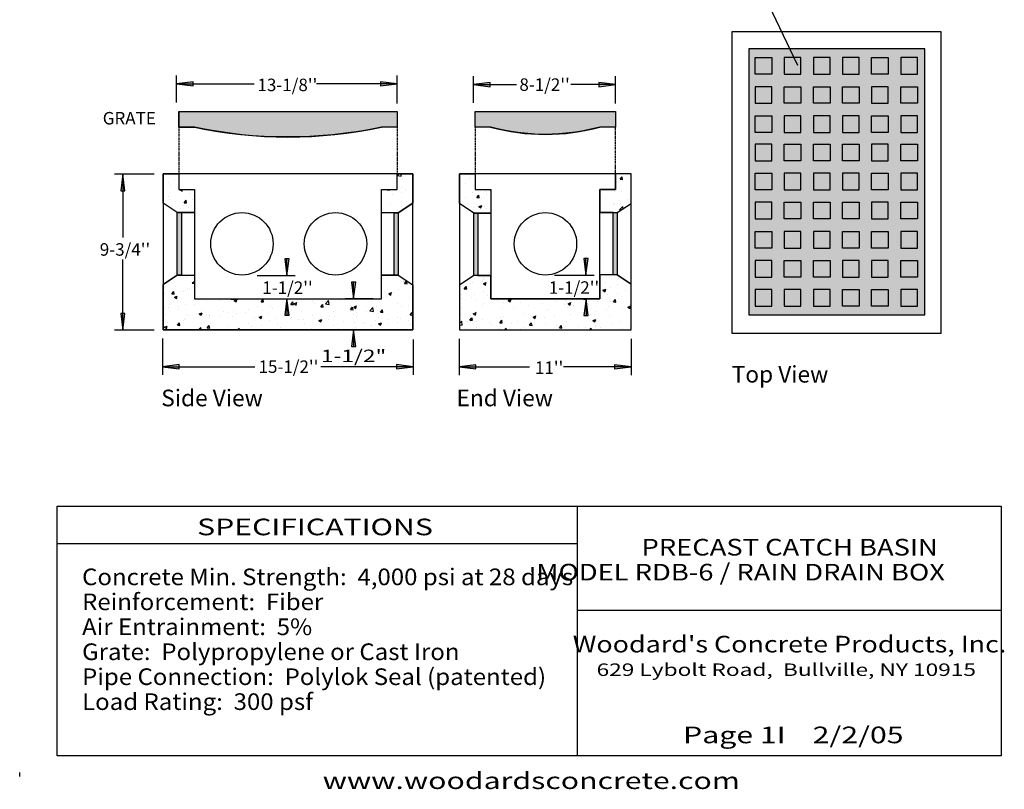
# Model space of a CAD drawing. Extents: x 16 to 253, y 17 to 313.
# Drawn here: x 16 to 253, y 17 to 202 of the extents above; entities that cross this region are included whole.
import ezdxf
from ezdxf.enums import TextEntityAlignment as Align

# ---------------------------------------------------------------- set-up
doc = ezdxf.new("R2010")
doc.units = 0
doc.header["$MEASUREMENT"] = 0
doc.linetypes.add('HIDDEN', pattern=[0.375, 0.25, -0.125])
doc.layers.add('BORDER', color=7, linetype='Continuous')
doc.layers.add('RAINDRN', color=7, linetype='Continuous')
doc.styles.add('ARIAL', font='ARIAL.TTF')
doc.styles.add('ARIALB', font='ARIALBD.TTF')
doc.styles.add('TIMESNEWROMAN', font='TIMES.TTF')

# ---------------------------------------------------------------- blocks, each defined once
blk = doc.blocks.new('LONGARROW')
at = {"layer": 'BORDER', "linetype": 'Continuous'}
blk.add_hatch(color=0, dxfattribs=at).paths.add_polyline_path([(0, 0), (2, -0.25), (2, 0.25)])
at = {"layer": 'BORDER', "color": 0, "linetype": 'Continuous'}
blk.add_lwpolyline([(0, 0), (2, -0.25), (2, 0.25)], close=True, dxfattribs=at)

msp = doc.modelspace()

# ---------------------------------------------------------------- hatches: boundary and pattern name
at = {"layer": 'RAINDRN', "linetype": 'Continuous'}
for color, points in [(9, [(191.34, 130.98), (233.61, 130.98), (233.61, 194.97), (191.34, 194.97)]), (7, [(192.83, 192.84), (196.83, 192.84), (196.83, 188.84), (192.83, 188.84)]), (7, [(199.83, 188.84), (203.83, 188.84), (203.83, 192.84), (199.83, 192.84)]), (7, [(210.83, 192.84), (206.83, 192.84), (206.83, 188.84), (210.83, 188.84)]), (7, [(213.83, 188.84), (217.83, 188.84), (217.83, 192.84), (213.83, 192.84)]), (7, [(220.83, 192.84), (224.83, 192.84), (224.83, 188.84), (220.83, 188.84)]), (7, [(227.83, 188.84), (231.83, 188.84), (231.83, 192.84), (227.83, 192.84)]), (7, [(196.83, 185.84), (192.83, 185.84), (192.83, 181.84), (196.83, 181.84)]), (7, [(203.83, 181.84), (199.83, 181.84), (199.83, 185.84), (203.83, 185.84)]), (7, [(206.83, 185.84), (210.83, 185.84), (210.83, 181.84), (206.83, 181.84)]), (7, [(217.83, 181.84), (213.83, 181.84), (213.83, 185.84), (217.83, 185.84)]), (7, [(224.83, 185.84), (220.83, 185.84), (220.83, 181.84), (224.83, 181.84)]), (7, [(231.83, 181.84), (227.83, 181.84), (227.83, 185.84), (231.83, 185.84)]), (9, [(57.99, 176.12), (54.24, 176.12), (54.24, 179.87), (106.74, 179.87), (106.74, 176.12), (102.99, 176.12), (100.65, 175.64), (98.97, 175.34), (96.99, 175.01), (94.94, 174.71), (93.1, 174.47), (91.24, 174.26), (88.88, 174.08), (85.75, 173.86), (82.97, 173.77), (80.22, 173.75), (77.75, 173.77), (74.74, 173.87), (72.08, 174.06), (69.42, 174.3), (67.17, 174.55), (63.28, 175.13), (61.31, 175.47), (59.6, 175.81)]), (9, [(125.49, 179.87), (159.24, 179.87), (159.24, 176.12), (155.49, 176.12), (154.03, 175.75), (152.62, 175.44), (151.17, 175.16), (149.61, 174.9), (147.39, 174.64), (145.61, 174.49), (143.99, 174.4), (142.49, 174.37), (140.73, 174.37), (139.04, 174.47), (137.33, 174.64), (135.76, 174.83), (134.15, 175.06), (132.41, 175.38), (130.84, 175.71), (129.24, 176.12), (125.49, 176.12)]), (7, [(192.83, 178.84), (196.83, 178.84), (196.83, 174.84), (192.83, 174.84)]), (7, [(199.83, 174.84), (203.83, 174.84), (203.83, 178.84), (199.83, 178.84)]), (7, [(210.83, 178.84), (206.83, 178.84), (206.83, 174.84), (210.83, 174.84)]), (7, [(213.83, 174.84), (217.83, 174.84), (217.83, 178.84), (213.83, 178.84)]), (7, [(220.83, 178.84), (224.83, 178.84), (224.83, 174.84), (220.83, 174.84)]), (7, [(227.83, 174.84), (231.83, 174.84), (231.83, 178.84), (227.83, 178.84)]), (7, [(192.83, 168.05), (196.83, 168.05), (196.83, 172.05), (192.83, 172.05)]), (7, [(199.83, 172.05), (203.83, 172.05), (203.83, 168.05), (199.83, 168.05)]), (7, [(210.83, 168.05), (206.83, 168.05), (206.83, 172.05), (210.83, 172.05)]), (7, [(213.83, 172.05), (217.83, 172.05), (217.83, 168.05), (213.83, 168.05)]), (7, [(220.83, 168.05), (224.83, 168.05), (224.83, 172.05), (220.83, 172.05)]), (7, [(227.83, 172.05), (231.83, 172.05), (231.83, 168.05), (227.83, 168.05)]), (7, [(196.83, 161.05), (192.83, 161.05), (192.83, 165.05), (196.83, 165.05)]), (7, [(203.83, 165.05), (199.83, 165.05), (199.83, 161.05), (203.83, 161.05)]), (7, [(206.83, 161.05), (210.83, 161.05), (210.83, 165.05), (206.83, 165.05)]), (7, [(217.83, 165.05), (213.83, 165.05), (213.83, 161.05), (217.83, 161.05)]), (7, [(224.83, 161.05), (220.83, 161.05), (220.83, 165.05), (224.83, 165.05)]), (7, [(231.83, 165.05), (227.83, 165.05), (227.83, 161.05), (231.83, 161.05)]), (7, [(192.83, 154.05), (196.83, 154.05), (196.83, 158.05), (192.83, 158.05)]), (7, [(199.83, 158.05), (203.83, 158.05), (203.83, 154.05), (199.83, 154.05)]), (7, [(210.83, 154.05), (206.83, 154.05), (206.83, 158.05), (210.83, 158.05)]), (7, [(213.83, 158.05), (217.83, 158.05), (217.83, 154.05), (213.83, 154.05)]), (7, [(220.83, 154.05), (224.83, 154.05), (224.83, 158.05), (220.83, 158.05)]), (7, [(227.83, 158.05), (231.83, 158.05), (231.83, 154.05), (227.83, 154.05)]), (18, [(53.88, 155.56), (54.88, 155.56), (54.88, 140.56), (53.88, 140.56)]), (18, [(107.02, 140.53), (106.02, 140.53), (106.02, 155.53), (107.02, 155.53)]), (18, [(125.17, 155.44), (126.17, 155.44), (126.17, 140.44), (125.17, 140.44)]), (18, [(159.66, 140.57), (158.66, 140.57), (158.66, 155.57), (159.66, 155.57)]), (7, [(196.83, 147.05), (192.83, 147.05), (192.83, 151.05), (196.83, 151.05)]), (7, [(203.83, 151.05), (199.83, 151.05), (199.83, 147.05), (203.83, 147.05)]), (7, [(206.83, 147.05), (210.83, 147.05), (210.83, 151.05), (206.83, 151.05)]), (7, [(213.83, 151.05), (217.83, 151.05), (217.83, 147.05), (213.83, 147.05)]), (7, [(224.83, 147.05), (220.83, 147.05), (220.83, 151.05), (224.83, 151.05)]), (7, [(231.83, 151.05), (227.83, 151.05), (227.83, 147.05), (231.83, 147.05)]), (7, [(192.83, 140.05), (196.83, 140.05), (196.83, 144.05), (192.83, 144.05)]), (7, [(199.83, 144.05), (203.83, 144.05), (203.83, 140.05), (199.83, 140.05)]), (7, [(210.83, 140.05), (206.83, 140.05), (206.83, 144.05), (210.83, 144.05)]), (7, [(217.83, 144.05), (213.83, 144.05), (213.83, 140.05), (217.83, 140.05)]), (7, [(220.83, 140.05), (224.83, 140.05), (224.83, 144.05), (220.83, 144.05)]), (7, [(227.83, 144.05), (231.83, 144.05), (231.83, 140.05), (227.83, 140.05)]), (7, [(192.83, 133.05), (196.83, 133.05), (196.83, 137.05), (192.83, 137.05)]), (7, [(203.83, 137.05), (199.83, 137.05), (199.83, 133.05), (203.83, 133.05)]), (7, [(206.83, 133.05), (210.83, 133.05), (210.83, 137.05), (206.83, 137.05)]), (7, [(213.83, 137.05), (217.83, 137.05), (217.83, 133.05), (213.83, 133.05)]), (7, [(224.83, 133.05), (220.83, 133.05), (220.83, 137.05), (224.83, 137.05)]), (7, [(231.83, 137.05), (227.83, 137.05), (227.83, 133.05), (231.83, 133.05)])]:
    msp.add_hatch(color=color, dxfattribs=at).paths.add_polyline_path(points)

# ---------------------------------------------------------------- linework, layer by layer
at = {"layer": 'BORDER', "color": 7, "linetype": 'Continuous'}
for p, q in [((150, 85), (150, 25)), ((25, 76), (150, 76)), ((150, 60), (252, 60)), ((16, 20), (16, 21))]:
    msp.add_line(p, q, dxfattribs=at)
msp.add_lwpolyline([(252, 85), (252, 25), (25, 25), (25, 85)], close=True, dxfattribs=at)
at = {"layer": 'RAINDRN', "color": 7, "linetype": 'Continuous'}
for p, q in [((194, 210), (203, 191)), ((53.73, 182.07), (53.73, 188.53)), ((106.74, 181.81), (106.74, 188.53)), ((125.13, 181.99), (125.13, 188.34)), ((159.27, 181.77), (159.27, 188.34)), ((53.73, 186.53), (72.35, 186.53)), ((106.74, 186.53), (87.35, 186.53)), ((125.13, 186.34), (135.42, 186.34)), ((159.27, 186.34), (148.55, 186.34)), ((54.24, 179.87), (54.24, 176.12)), ((54.24, 179.87), (106.74, 179.87)), ((106.74, 179.87), (106.74, 176.12)), ((125.49, 179.87), (159.24, 179.87)), ((125.49, 176.12), (125.49, 179.87)), ((159.24, 179.87), (159.24, 176.12)), ((54.24, 176.12), (57.99, 176.12)), ((106.74, 176.12), (102.99, 176.12)), ((129.24, 176.12), (125.49, 176.12)), ((159.24, 176.12), (155.49, 176.12)), ((48.37, 164.81), (38.8, 164.81)), ((40.8, 164.81), (40.8, 149.61)), ((54.24, 164.87), (54.24, 161.12)), ((106.74, 161.12), (106.74, 164.87)), ((106.86, 164.48), (107.23, 164.87)), ((106.86, 164.48), (107.75, 164.34)), ((107.75, 164.34), (107.68, 164.87)), ((107.99, 163.76), (107.99, 163.76)), ((108.31, 164.28), (108.31, 164.28)), ((124.25, 163.87), (124.25, 163.87)), ((125.49, 164.87), (125.49, 161.12)), ((159.24, 161.12), (159.24, 164.87)), ((160.36, 163.58), (160.84, 164.16)), ((160.36, 163.58), (160.96, 163.53)), ((160.96, 163.53), (160.84, 164.16)), ((51.85, 162.74), (51.85, 162.74)), ((52.19, 162.2), (52.19, 162.2)), ((53.88, 161.8), (53.88, 161.8)), ((54.24, 161.12), (57.99, 161.12)), ((54.53, 161.03), (54.76, 161.12)), ((54.53, 161.03), (55.03, 160.7)), ((55.03, 160.7), (55.17, 161.12)), ((57.99, 161.12), (57.99, 134.87)), ((102.99, 161.12), (106.74, 161.12)), ((102.99, 134.87), (102.99, 161.12)), ((104.37, 161.08), (104.4, 161.12)), ((104.37, 161.08), (104.96, 161.03)), ((104.96, 161.03), (104.95, 161.12)), ((106.74, 162.12), (106.75, 162.12)), ((106.74, 162.1), (106.75, 162.12)), ((107.86, 161.71), (107.86, 161.71)), ((108.8, 161.06), (108.8, 161.06)), ((123.25, 162.52), (123.25, 162.52)), ((125.4, 161.32), (125.4, 161.32)), ((125.49, 161.12), (129.24, 161.12)), ((128.51, 161.12), (129.09, 161.03)), ((129.09, 161.03), (129.08, 161.12)), ((129.24, 161.12), (129.24, 134.87)), ((155.49, 161.12), (159.24, 161.12)), ((155.49, 134.87), (155.49, 161.12)), ((51.73, 159.41), (51.73, 159.41)), ((52.01, 158.77), (52.01, 158.77)), ((56.78, 160.05), (56.78, 160.05)), ((57.56, 158.68), (57.56, 158.68)), ((57.84, 159.77), (57.84, 159.77)), ((105.57, 159.94), (105.57, 159.94)), ((107.87, 160.43), (107.87, 160.43)), ((123.13, 159.19), (123.13, 159.19)), ((124.82, 160.38), (124.82, 160.38)), ((125.88, 159.2), (126.37, 159.77)), ((125.88, 159.2), (126.48, 159.15)), ((126.48, 159.15), (126.37, 159.77)), ((126.93, 159.04), (126.93, 159.04)), ((127.79, 159.12), (127.79, 159.12)), ((127.94, 160.75), (127.94, 160.75)), ((128.26, 159.9), (128.26, 159.9)), ((156.81, 160.96), (156.81, 160.96)), ((156.85, 159.03), (156.85, 159.03)), ((158.9, 160.76), (158.9, 160.76)), ((160.77, 160.63), (160.77, 160.63)), ((162.19, 158.8), (162.19, 158.8)), ((53.88, 155.56), (50.49, 157.82)), ((51.25, 157.85), (51.25, 157.85)), ((53.43, 158.23), (53.43, 158.23)), ((55.55, 157.95), (56.03, 158.53)), ((55.55, 157.95), (56.14, 157.9)), ((56.14, 157.9), (56.03, 158.53)), ((56.66, 156.72), (56.66, 156.72)), ((105.23, 157.76), (105.23, 157.76)), ((107.02, 155.53), (110.49, 157.84)), ((107.75, 157.1), (107.75, 157.1)), ((107.9, 158.31), (107.9, 158.31)), ((109.02, 158.26), (109.02, 158.26)), ((125.17, 155.44), (121.74, 157.73)), ((121.96, 158.12), (121.96, 158.12)), ((125.31, 156.81), (125.31, 156.81)), ((126.39, 157.03), (127.09, 157.3)), ((126.39, 157.03), (126.88, 156.69)), ((126.88, 156.69), (127.09, 157.3)), ((127.81, 157.14), (127.81, 157.14)), ((128.14, 156.57), (128.14, 156.57)), ((158.78, 157.43), (158.78, 157.43)), ((158.96, 157.69), (158.96, 157.69)), ((159.66, 155.57), (162.99, 157.79)), ((160.22, 156.2), (161, 157.02)), ((160.49, 157.85), (160.49, 157.85)), ((161.06, 156.5), (161, 157.02)), ((54.88, 155.56), (57.99, 155.56)), ((106.02, 155.53), (102.99, 155.53)), ((106.81, 155.98), (106.81, 155.98)), ((126.17, 155.44), (129.24, 155.44)), ((158.66, 155.57), (155.49, 155.57)), ((155.5, 155.57), (155.83, 155.7)), ((155.79, 155.57), (155.83, 155.7)), ((160.22, 156.2), (160.54, 156.15)), ((80.25, 140.43), (80.25, 144.43)), ((152.14, 140.55), (152.14, 144.55)), ((40.8, 127.32), (40.8, 144.33)), ((53.88, 140.56), (50.49, 138.3)), ((54.88, 140.56), (57.99, 140.56)), ((56.05, 140.08), (56.05, 140.08)), ((73.12, 140.43), (82.25, 140.43)), ((106.02, 140.53), (102.99, 140.53)), ((104.68, 139.7), (104.68, 139.7)), ((106.27, 140.45), (106.27, 140.45)), ((107.02, 140.53), (110.49, 138.22)), ((125.17, 140.44), (121.74, 138.15)), ((126.17, 140.44), (129.24, 140.44)), ((127.53, 139.92), (127.53, 139.92)), ((144.58, 140.55), (154.14, 140.55)), ((158.66, 140.57), (155.49, 140.57)), ((159.66, 140.57), (162.99, 138.35)), ((159.95, 139.78), (159.95, 139.78)), ((50.9, 137.62), (50.9, 137.62)), ((56.23, 137.39), (56.23, 137.39)), ((57.47, 138.57), (57.99, 139.1)), ((57.47, 138.57), (57.99, 138.49)), ((96.28, 134.87), (96.28, 138.87)), ((103.04, 139.33), (103.04, 139.33)), ((108.25, 138.95), (108.25, 138.95)), ((108.38, 139.1), (108.38, 139.1)), ((108.53, 138.52), (109.01, 139.09)), ((108.53, 138.52), (109.13, 138.46)), ((109.13, 138.46), (109.01, 139.09)), ((122.87, 137.26), (123.36, 137.83)), ((123.47, 137.21), (123.36, 137.83)), ((124.39, 138.43), (124.39, 138.43)), ((124.76, 138.75), (124.76, 138.75)), ((127.26, 139.08), (127.26, 139.08)), ((127.49, 138.5), (128.19, 138.77)), ((127.49, 138.5), (127.99, 138.16)), ((127.62, 139.54), (127.62, 139.54)), ((127.99, 138.16), (128.19, 138.77)), ((156.89, 138.8), (156.89, 138.8)), ((158.05, 137.45), (158.05, 137.45)), ((159.65, 138.19), (159.65, 138.19)), ((50.88, 136.11), (50.88, 136.11)), ((52.54, 136.01), (53.02, 136.59)), ((52.54, 136.01), (53.13, 135.96)), ((53.13, 135.96), (53.02, 136.59)), ((53.2, 135.25), (53.9, 135.52)), ((53.2, 135.25), (53.7, 134.92)), ((53.7, 134.92), (53.9, 135.52)), ((54.38, 136.68), (54.38, 136.68)), ((55.38, 136.64), (55.38, 136.64)), ((55.93, 136.75), (55.93, 136.75)), ((56.89, 137.01), (56.89, 137.01)), ((104.28, 135.36), (104.28, 135.36)), ((104.72, 136.07), (105.42, 136.34)), ((104.72, 136.07), (105.21, 135.74)), ((105.21, 135.74), (105.42, 136.34)), ((105.84, 136.26), (105.84, 136.26)), ((107.02, 137.13), (107.02, 137.13)), ((109.62, 135.14), (109.62, 135.14)), ((122.28, 135.89), (122.28, 135.89)), ((122.87, 137.26), (123.47, 137.21)), ((124.63, 135.13), (124.63, 135.13)), ((125.34, 135.99), (125.34, 135.99)), ((127.41, 136.59), (127.41, 136.59)), ((128.42, 135.63), (128.42, 135.63)), ((156.23, 136.9), (156.93, 137.17)), ((156.23, 136.9), (156.73, 136.56)), ((156.42, 137.07), (156.42, 137.07)), ((156.73, 136.56), (156.93, 137.17)), ((157.32, 135.84), (157.32, 135.84)), ((159.82, 136.17), (159.82, 136.17)), ((160.71, 135.3), (160.71, 135.3)), ((161.76, 136.85), (161.76, 136.85)), ((50.76, 132.78), (50.76, 132.78)), ((51.75, 132.74), (51.75, 132.74)), ((51.95, 133.44), (51.95, 133.44)), ((54.26, 133.07), (54.26, 133.07)), ((55.81, 133.42), (55.81, 133.42)), ((57.78, 134.44), (57.78, 134.44)), ((57.99, 134.87), (102.99, 134.87)), ((58.04, 133.56), (58.04, 133.56)), ((61, 134.17), (61, 134.17)), ((64.36, 134.4), (64.36, 134.4)), ((66.86, 134.72), (66.86, 134.72)), ((66.88, 134.76), (66.98, 134.87)), ((66.88, 134.76), (67.48, 134.71)), ((67.48, 134.71), (67.45, 134.87)), ((67.57, 134.45), (68.27, 134.72)), ((67.57, 134.45), (68.07, 134.12)), ((68.07, 134.12), (68.27, 134.72)), ((73.26, 132.95), (73.26, 132.95)), ((74.05, 134.13), (74.54, 134.71)), ((74.05, 134.13), (74.65, 134.08)), ((74.65, 134.08), (74.54, 134.71)), ((76.26, 132.94), (76.26, 132.94)), ((79.09, 133.95), (79.09, 133.95)), ((80.25, 134.9), (80.25, 130.9)), ((80.62, 132.94), (80.62, 132.94)), ((81.23, 133.5), (81.71, 134.08)), ((81.23, 133.5), (81.82, 133.45)), ((81.4, 133.64), (81.4, 133.64)), ((81.82, 133.45), (81.71, 134.08)), ((81.94, 133.65), (82.64, 133.92)), ((81.94, 133.65), (82.44, 133.31)), ((82.44, 133.31), (82.64, 133.92)), ((86.45, 134.28), (86.45, 134.28)), ((86.94, 133.77), (86.94, 133.77)), ((88.4, 132.88), (88.88, 133.45)), ((88.4, 132.88), (89, 132.82)), ((89, 132.82), (88.88, 133.45)), ((89.44, 134.1), (89.44, 134.1)), ((89.49, 133.6), (90.27, 134.41)), ((89.49, 133.6), (90.38, 133.46)), ((90.38, 133.46), (90.27, 134.41)), ((93.23, 134.6), (93.23, 134.6)), ((100.99, 134.87), (94.28, 134.87)), ((95.57, 132.25), (96.05, 132.82)), ((96.17, 132.2), (96.05, 132.82)), ((96.31, 132.85), (97.01, 133.12)), ((96.31, 132.85), (96.81, 132.51)), ((96.81, 132.51), (97.01, 133.12)), ((100.16, 131.95), (100.94, 132.76)), ((101.05, 131.81), (100.94, 132.76)), ((101.7, 133.05), (101.7, 133.05)), ((106.9, 133.8), (106.9, 133.8)), ((107.84, 132.99), (107.84, 132.99)), ((109.52, 133.15), (109.52, 133.15)), ((121.9, 132.79), (121.9, 132.79)), ((122.13, 134.81), (122.13, 134.81)), ((125.63, 134.46), (125.63, 134.46)), ((127.29, 133.27), (127.29, 133.27)), ((127.73, 133.79), (127.73, 133.79)), ((129.24, 134.87), (155.49, 134.87)), ((130.97, 134.24), (130.97, 134.24)), ((132.34, 133.91), (132.34, 133.91)), ((133.46, 134.47), (134.16, 134.74)), ((133.46, 134.47), (133.96, 134.14)), ((133.56, 134.79), (133.56, 134.79)), ((133.96, 134.14), (134.16, 134.74)), ((134.61, 132.85), (134.61, 132.85)), ((136.31, 134.01), (136.31, 134.01)), ((137.54, 134.66), (137.54, 134.66)), ((138.39, 133.35), (138.39, 133.35)), ((141.65, 133.79), (141.65, 133.79)), ((144.71, 134.18), (144.71, 134.18)), ((146.98, 133.56), (146.98, 133.56)), ((147.21, 134.51), (147.21, 134.51)), ((147.6, 132.67), (147.6, 132.67)), ((147.83, 133.67), (148.53, 133.94)), ((147.83, 133.67), (148.33, 133.34)), ((148.33, 133.34), (148.53, 133.94)), ((149.05, 133.3), (149.05, 133.3)), ((151.56, 134.75), (151.67, 134.87)), ((151.56, 134.75), (152.16, 134.7)), ((152.16, 134.7), (152.13, 134.87)), ((152.16, 134.85), (152.16, 130.85)), ((152.32, 133.33), (152.32, 133.33)), ((152.79, 133.42), (152.79, 133.42)), ((154.88, 134.3), (154.88, 134.3)), ((157.66, 133.11), (157.66, 133.11)), ((157.93, 134.12), (157.93, 134.12)), ((158.74, 134.12), (159.22, 134.7)), ((158.74, 134.12), (159.34, 134.07)), ((159.34, 134.07), (159.22, 134.7)), ((160.98, 132.72), (160.98, 132.72)), ((162.2, 132.87), (162.9, 133.14)), ((162.2, 132.87), (162.7, 132.54)), ((162.7, 132.54), (162.9, 133.14)), ((162.87, 133.41), (162.99, 133.53)), ((162.87, 133.41), (162.99, 133.39)), ((162.98, 134.76), (162.98, 134.76)), ((51.06, 131.17), (51.06, 131.17)), ((54.29, 132.28), (54.29, 132.28)), ((56.4, 130.94), (56.4, 130.94)), ((59.17, 131.23), (59.87, 131.49)), ((59.17, 131.23), (59.67, 130.89)), ((59.63, 132.06), (59.63, 132.06)), ((59.67, 130.89), (59.87, 131.49)), ((60.88, 130.84), (60.88, 130.84)), ((61.6, 130.94), (61.6, 130.94)), ((61.73, 130.72), (61.73, 130.72)), ((61.73, 130.45), (61.73, 130.45)), ((64.23, 130.78), (64.23, 130.78)), ((64.96, 131.83), (64.96, 131.83)), ((66.02, 131.55), (66.02, 131.55)), ((67.07, 130.49), (67.07, 130.49)), ((67.43, 131.95), (67.43, 131.95)), ((68.02, 131.28), (68.02, 131.28)), ((70.3, 131.61), (70.3, 131.61)), ((71.07, 132.19), (71.07, 132.19)), ((72.41, 130.26), (72.41, 130.26)), ((73.54, 130.43), (74.24, 130.69)), ((73.54, 130.43), (74.04, 130.09)), ((74.04, 130.09), (74.24, 130.69)), ((74.33, 132.11), (74.33, 132.11)), ((75.64, 131.38), (75.64, 131.38)), ((76.84, 132.44), (76.84, 132.44)), ((80.98, 131.16), (80.98, 131.16)), ((81.27, 130.31), (81.27, 130.31)), ((86.32, 130.93), (86.32, 130.93)), ((86.33, 130.95), (86.33, 130.95)), ((90.6, 130.65), (90.6, 130.65)), ((91.52, 131.7), (91.52, 131.7)), ((91.66, 130.71), (91.66, 130.71)), ((95.57, 132.25), (96.17, 132.2)), ((96.18, 130.98), (96.18, 130.98)), ((96.65, 132.41), (96.65, 132.41)), ((96.92, 131.49), (96.92, 131.49)), ((96.99, 130.48), (96.99, 130.48)), ((99.42, 131.82), (99.42, 131.82)), ((100.16, 131.95), (101.05, 131.81)), ((102.01, 131.99), (102.01, 131.99)), ((102.33, 130.25), (102.33, 130.25)), ((102.74, 131.62), (103.23, 132.2)), ((102.74, 131.62), (103.34, 131.57)), ((103.21, 132.31), (103.21, 132.31)), ((103.34, 131.57), (103.23, 132.2)), ((106.78, 130.47), (106.78, 130.47)), ((109.92, 130.99), (110.4, 131.57)), ((109.92, 130.99), (110.49, 130.94)), ((110.24, 130.79), (110.24, 130.79)), ((110.49, 131.09), (110.4, 131.57)), ((122, 131.19), (122, 131.19)), ((122.16, 132.56), (122.16, 132.56)), ((124.26, 129.74), (124.74, 130.31)), ((124.86, 129.69), (124.74, 130.31)), ((125.06, 131.25), (125.76, 131.52)), ((125.06, 131.25), (125.55, 130.91)), ((125.55, 130.91), (125.76, 131.52)), ((125.79, 131.69), (125.79, 131.69)), ((131.55, 130.29), (131.55, 130.29)), ((132.1, 132.52), (132.1, 132.52)), ((132.22, 130.58), (132.22, 130.58)), ((137.38, 131.3), (137.38, 131.3)), ((137.41, 131.33), (137.41, 131.33)), ((139.43, 130.45), (140.13, 130.72)), ((139.43, 130.45), (139.92, 130.11)), ((139.92, 130.11), (140.13, 130.72)), ((142.08, 130.24), (142.08, 130.24)), ((142.55, 132.03), (142.55, 132.03)), ((143.22, 132.3), (143.22, 132.3)), ((144.58, 130.57), (144.58, 130.57)), ((148.37, 131.06), (148.37, 131.06)), ((154.69, 131.9), (154.69, 131.9)), ((157.19, 132.23), (157.19, 132.23)), ((157.81, 130.8), (157.81, 130.8)), ((162.86, 131.44), (162.86, 131.44)), ((50.64, 129.45), (50.64, 129.45)), ((50.77, 128), (51.47, 128.27)), ((50.77, 128), (51.26, 127.67)), ((51.26, 127.67), (51.47, 128.27)), ((51.62, 129.12), (51.62, 129.12)), ((53.92, 128.49), (54.41, 129.07)), ((53.92, 128.49), (54.52, 128.44)), ((54.52, 128.44), (54.41, 129.07)), ((55.41, 129.62), (55.41, 129.62)), ((55.69, 130.09), (55.69, 130.09)), ((55.77, 129.94), (55.77, 129.94)), ((58.99, 127.37), (59.58, 127.98)), ((59.65, 127.37), (59.58, 127.98)), ((61.1, 127.86), (61.58, 128.44)), ((61.1, 127.86), (61.69, 127.81)), ((61.69, 127.81), (61.58, 128.44)), ((65.89, 128.22), (65.89, 128.22)), ((70.95, 128.86), (70.95, 128.86)), ((71.7, 128.17), (71.7, 128.17)), ((74.21, 128.5), (74.21, 128.5)), ((76.14, 129.61), (76.14, 129.61)), ((77.75, 130.04), (77.75, 130.04)), ((77.99, 128.99), (77.99, 128.99)), ((78.68, 127.98), (78.68, 127.98)), ((83.09, 129.81), (83.09, 129.81)), ((84.31, 129.83), (84.31, 129.83)), ((84.51, 128.98), (84.51, 128.98)), ((86.81, 130.16), (86.81, 130.16)), ((87.91, 129.62), (88.61, 129.89)), ((87.91, 129.62), (88.41, 129.29)), ((88.41, 129.29), (88.61, 129.89)), ((88.43, 129.59), (88.43, 129.59)), ((90.35, 129.98), (90.35, 129.98)), ((91.4, 128.37), (91.4, 128.37)), ((93.76, 129.36), (93.76, 129.36)), ((96.53, 129.08), (96.53, 129.08)), ((96.79, 127.87), (96.79, 127.87)), ((98.57, 128.79), (98.57, 128.79)), ((99.1, 129.14), (99.1, 129.14)), ((100.58, 128.37), (100.58, 128.37)), ((101.58, 129.72), (101.58, 129.72)), ((102.28, 128.82), (102.98, 129.09)), ((102.28, 128.82), (102.78, 128.49)), ((102.78, 128.49), (102.98, 129.09)), ((104.41, 129.79), (104.41, 129.79)), ((104.44, 128.91), (104.44, 128.91)), ((106.89, 129.2), (106.89, 129.2)), ((107.67, 130.03), (107.67, 130.03)), ((109.39, 129.53), (109.39, 129.53)), ((109.78, 128.69), (109.78, 128.69)), ((121.74, 128.88), (122.28, 129.45)), ((121.74, 128.6), (122.4, 128.5)), ((122.03, 129.23), (122.03, 129.23)), ((122.4, 128.5), (122.28, 129.45)), ((123.68, 129.35), (123.68, 129.35)), ((124.26, 129.74), (124.86, 129.69)), ((125.72, 129.29), (125.72, 129.29)), ((125.79, 128.01), (125.79, 128.01)), ((127.17, 129.94), (127.17, 129.94)), ((129.02, 129.13), (129.02, 129.13)), ((129.47, 128.58), (129.47, 128.58)), ((131.43, 129.11), (131.92, 129.69)), ((131.43, 129.11), (132.03, 129.06)), ((132.03, 129.06), (131.92, 129.69)), ((131.98, 128.91), (131.98, 128.91)), ((134.36, 128.9), (134.36, 128.9)), ((135.76, 129.4), (135.76, 129.4)), ((137.29, 128), (137.29, 128)), ((138.61, 128.48), (139.09, 129.06)), ((138.61, 128.48), (139.2, 128.43)), ((139.2, 128.43), (139.09, 129.06)), ((139.7, 128.68), (139.7, 128.68)), ((142.43, 128.7), (142.43, 128.7)), ((145.04, 128.45), (145.04, 128.45)), ((145.78, 127.86), (146.26, 128.43)), ((145.78, 127.86), (146.38, 127.8)), ((146.38, 127.8), (146.26, 128.43)), ((147.48, 129.34), (147.48, 129.34)), ((150.38, 128.22), (150.38, 128.22)), ((152.05, 127.95), (152.05, 127.95)), ((152.67, 130.09), (152.67, 130.09)), ((153.8, 129.65), (154.5, 129.91)), ((153.8, 129.65), (154.3, 129.31)), ((154.3, 129.31), (154.5, 129.91)), ((154.47, 128.33), (154.47, 128.33)), ((154.56, 128.28), (154.56, 128.28)), ((155.71, 128), (155.71, 128)), ((158.35, 128.78), (158.35, 128.78)), ((160.3, 129.33), (160.3, 129.33)), ((162.74, 128.11), (162.74, 128.11)), ((48.37, 127.32), (38.8, 127.32)), ((60.76, 127.51), (60.76, 127.51)), ((65.58, 127.37), (65.84, 127.47)), ((65.8, 127.37), (65.84, 127.47)), ((68.38, 127.37), (68.75, 127.81)), ((68.83, 127.37), (68.75, 127.81)), ((86.2, 127.62), (86.2, 127.62)), ((92.74, 127.79), (92.74, 127.79)), ((108.49, 127.37), (94.28, 127.37)), ((94.29, 127.54), (94.29, 127.54)), ((96.28, 127.37), (96.28, 123.37)), ((123.16, 127.75), (123.16, 127.75)), ((131.13, 127.78), (131.13, 127.78)), ((131.41, 127.37), (131.72, 127.49)), ((131.68, 127.37), (131.72, 127.49)), ((132.55, 127.37), (132.96, 127.79)), ((133.01, 127.37), (132.96, 127.79)), ((136.47, 127.56), (136.47, 127.56)), ((153.07, 127.37), (153.43, 127.8)), ((153.51, 127.37), (153.43, 127.8)), ((157.68, 127.47), (157.68, 127.47)), ((161.05, 127.77), (161.05, 127.77)), ((50.37, 125.32), (50.37, 116.53)), ((110.62, 125.06), (110.62, 116.53)), ((121.63, 125.26), (121.63, 116.51)), ((162.99, 125.26), (162.99, 116.51)), ((50.37, 118.53), (72.51, 118.53)), ((110.62, 118.53), (88.38, 118.53)), ((121.63, 118.51), (138.56, 118.51)), ((162.99, 118.51), (146.71, 118.51))]:
    msp.add_line(p, q, dxfattribs=at)
at = {"layer": 'RAINDRN', "color": 7, "linetype": 'HIDDEN'}
for p, q in [((54.24, 176.12), (54.24, 164.87)), ((106.74, 176.12), (106.74, 164.87)), ((125.49, 176.12), (125.49, 164.87)), ((159.24, 164.87), (159.24, 176.12))]:
    msp.add_line(p, q, dxfattribs=at)
at = {"layer": 'RAINDRN', "color": 7, "linetype": 'Continuous'}
for points in [[(187.24, 198.99), (187.24, 126.59), (237.56, 126.59), (237.56, 198.99)], [(191.34, 130.98), (233.61, 130.98), (233.61, 194.97), (191.34, 194.97)], [(192.83, 192.84), (196.83, 192.84), (196.83, 188.84), (192.83, 188.84)], [(199.83, 188.84), (203.83, 188.84), (203.83, 192.84), (199.83, 192.84)], [(210.83, 192.84), (206.83, 192.84), (206.83, 188.84), (210.83, 188.84)], [(213.83, 188.84), (217.83, 188.84), (217.83, 192.84), (213.83, 192.84)], [(220.83, 192.84), (224.83, 192.84), (224.83, 188.84), (220.83, 188.84)], [(227.83, 188.84), (231.83, 188.84), (231.83, 192.84), (227.83, 192.84)], [(196.83, 185.84), (192.83, 185.84), (192.83, 181.84), (196.83, 181.84)], [(203.83, 181.84), (199.83, 181.84), (199.83, 185.84), (203.83, 185.84)], [(206.83, 185.84), (210.83, 185.84), (210.83, 181.84), (206.83, 181.84)], [(217.83, 181.84), (213.83, 181.84), (213.83, 185.84), (217.83, 185.84)], [(224.83, 185.84), (220.83, 185.84), (220.83, 181.84), (224.83, 181.84)], [(231.83, 181.84), (227.83, 181.84), (227.83, 185.84), (231.83, 185.84)], [(57.99, 176.12), (54.24, 176.12), (54.24, 179.87), (106.74, 179.87), (106.74, 176.12), (102.99, 176.12), (100.65, 175.64), (98.97, 175.34), (96.99, 175.01), (94.94, 174.71), (93.1, 174.47), (91.24, 174.26), (88.88, 174.08), (85.75, 173.86), (82.97, 173.77), (80.22, 173.75), (77.75, 173.77), (74.74, 173.87), (72.08, 174.06), (69.42, 174.3), (67.17, 174.55), (63.28, 175.13), (61.31, 175.47), (59.6, 175.81)], [(125.49, 179.87), (159.24, 179.87), (159.24, 176.12), (155.49, 176.12), (154.03, 175.75), (152.62, 175.44), (151.17, 175.16), (149.61, 174.9), (147.39, 174.64), (145.61, 174.49), (143.99, 174.4), (142.49, 174.37), (140.73, 174.37), (139.04, 174.47), (137.33, 174.64), (135.76, 174.83), (134.15, 175.06), (132.41, 175.38), (130.84, 175.71), (129.24, 176.12), (125.49, 176.12)], [(192.83, 178.84), (196.83, 178.84), (196.83, 174.84), (192.83, 174.84)], [(199.83, 174.84), (203.83, 174.84), (203.83, 178.84), (199.83, 178.84)], [(210.83, 178.84), (206.83, 178.84), (206.83, 174.84), (210.83, 174.84)], [(213.83, 174.84), (217.83, 174.84), (217.83, 178.84), (213.83, 178.84)], [(220.83, 178.84), (224.83, 178.84), (224.83, 174.84), (220.83, 174.84)], [(227.83, 174.84), (231.83, 174.84), (231.83, 178.84), (227.83, 178.84)], [(192.83, 168.05), (196.83, 168.05), (196.83, 172.05), (192.83, 172.05)], [(199.83, 172.05), (203.83, 172.05), (203.83, 168.05), (199.83, 168.05)], [(210.83, 168.05), (206.83, 168.05), (206.83, 172.05), (210.83, 172.05)], [(213.83, 172.05), (217.83, 172.05), (217.83, 168.05), (213.83, 168.05)], [(220.83, 168.05), (224.83, 168.05), (224.83, 172.05), (220.83, 172.05)], [(227.83, 172.05), (231.83, 172.05), (231.83, 168.05), (227.83, 168.05)], [(50.49, 164.87), (50.49, 127.37), (110.49, 127.37), (110.49, 164.87)], [(50.49, 164.87), (54.24, 164.87), (54.24, 161.12), (57.99, 161.12), (57.99, 155.56), (53.88, 155.56), (50.49, 157.82)], [(102.99, 161.12), (106.74, 161.12), (106.74, 164.87), (110.49, 164.87), (110.49, 157.84), (107.02, 155.53), (102.99, 155.53)], [(121.74, 164.87), (121.74, 127.37), (162.99, 127.37), (162.99, 164.87)], [(121.74, 164.87), (125.49, 164.87), (125.49, 161.12), (129.24, 161.12), (129.24, 155.44), (125.17, 155.44), (121.74, 157.73)], [(155.49, 155.57), (159.66, 155.57), (162.99, 157.79), (162.99, 164.87), (159.24, 164.87), (159.24, 161.12), (155.49, 161.12)], [(196.83, 161.05), (192.83, 161.05), (192.83, 165.05), (196.83, 165.05)], [(203.83, 165.05), (199.83, 165.05), (199.83, 161.05), (203.83, 161.05)], [(206.83, 161.05), (210.83, 161.05), (210.83, 165.05), (206.83, 165.05)], [(217.83, 165.05), (213.83, 165.05), (213.83, 161.05), (217.83, 161.05)], [(224.83, 161.05), (220.83, 161.05), (220.83, 165.05), (224.83, 165.05)], [(231.83, 165.05), (227.83, 165.05), (227.83, 161.05), (231.83, 161.05)], [(192.83, 154.05), (196.83, 154.05), (196.83, 158.05), (192.83, 158.05)], [(199.83, 158.05), (203.83, 158.05), (203.83, 154.05), (199.83, 154.05)], [(210.83, 154.05), (206.83, 154.05), (206.83, 158.05), (210.83, 158.05)], [(213.83, 158.05), (217.83, 158.05), (217.83, 154.05), (213.83, 154.05)], [(220.83, 154.05), (224.83, 154.05), (224.83, 158.05), (220.83, 158.05)], [(227.83, 158.05), (231.83, 158.05), (231.83, 154.05), (227.83, 154.05)], [(53.88, 155.56), (54.88, 155.56), (54.88, 140.56), (53.88, 140.56)], [(107.02, 140.53), (106.02, 140.53), (106.02, 155.53), (107.02, 155.53)], [(125.17, 155.44), (126.17, 155.44), (126.17, 140.44), (125.17, 140.44)], [(159.66, 140.57), (158.66, 140.57), (158.66, 155.57), (159.66, 155.57)], [(196.83, 147.05), (192.83, 147.05), (192.83, 151.05), (196.83, 151.05)], [(203.83, 151.05), (199.83, 151.05), (199.83, 147.05), (203.83, 147.05)], [(206.83, 147.05), (210.83, 147.05), (210.83, 151.05), (206.83, 151.05)], [(213.83, 151.05), (217.83, 151.05), (217.83, 147.05), (213.83, 147.05)], [(224.83, 147.05), (220.83, 147.05), (220.83, 151.05), (224.83, 151.05)], [(231.83, 151.05), (227.83, 151.05), (227.83, 147.05), (231.83, 147.05)], [(192.83, 140.05), (196.83, 140.05), (196.83, 144.05), (192.83, 144.05)], [(199.83, 144.05), (203.83, 144.05), (203.83, 140.05), (199.83, 140.05)], [(210.83, 140.05), (206.83, 140.05), (206.83, 144.05), (210.83, 144.05)], [(217.83, 144.05), (213.83, 144.05), (213.83, 140.05), (217.83, 140.05)], [(220.83, 140.05), (224.83, 140.05), (224.83, 144.05), (220.83, 144.05)], [(227.83, 144.05), (231.83, 144.05), (231.83, 140.05), (227.83, 140.05)], [(102.99, 140.53), (107.02, 140.53), (110.49, 138.22), (110.49, 127.37), (50.49, 127.37), (50.49, 138.3), (53.88, 140.56), (57.99, 140.56), (57.99, 134.87), (102.99, 134.87)], [(129.24, 134.87), (129.24, 140.44), (125.17, 140.44), (121.74, 138.15), (121.74, 127.37), (162.99, 127.37), (162.99, 138.35), (159.66, 140.57), (155.49, 140.57), (155.49, 134.87)], [(192.83, 133.05), (196.83, 133.05), (196.83, 137.05), (192.83, 137.05)], [(203.83, 137.05), (199.83, 137.05), (199.83, 133.05), (203.83, 133.05)], [(206.83, 133.05), (210.83, 133.05), (210.83, 137.05), (206.83, 137.05)], [(213.83, 137.05), (217.83, 137.05), (217.83, 133.05), (213.83, 133.05)], [(224.83, 133.05), (220.83, 133.05), (220.83, 137.05), (224.83, 137.05)], [(231.83, 137.05), (227.83, 137.05), (227.83, 133.05), (231.83, 133.05)]]:
    msp.add_lwpolyline(points, close=True, dxfattribs=at)
for centre in [(69.43, 148.06), (91.93, 148.06), (142.41, 148.06)]:
    msp.add_circle(centre, 7.5, dxfattribs=at)
for centre, radius, start, end in [((80.49, 281.12), 107.38, 257.9052, 282.0948), ((142.36, 224.87), 50.49, 254.9315, 285.0685)]:
    msp.add_arc(centre, radius, start, end, dxfattribs=at)

# ---------------------------------------------------------------- block references
at = {"layer": 'RAINDRN', "color": 7, "linetype": 'Continuous', "xscale": 2, "yscale": 2}
for p in [(53.73, 186.53), (125.13, 186.34), (50.37, 118.53), (121.63, 118.51)]:
    msp.add_blockref('LONGARROW', p, dxfattribs=at)
for p, rotation in [((106.74, 186.53), 180), ((159.27, 186.34), 180), ((40.8, 164.81), 270), ((80.25, 140.43), 90), ((152.14, 140.55), 90), ((96.28, 134.87), 90.00000000000007), ((80.25, 134.9), 270), ((152.16, 134.85), 270), ((40.8, 127.32), 90), ((96.28, 127.37), 270.0000000000001), ((110.62, 118.53), 180), ((162.99, 118.51), 180)]:
    msp.add_blockref('LONGARROW', p, dxfattribs=dict(at, rotation=rotation))

# ---------------------------------------------------------------- texts
at = {"layer": 'BORDER', "color": 7, "linetype": 'Continuous'}
for s, height, style, width, p in [('SPECIFICATIONS', 4, 'ARIAL', 1.333333, (87, 80)), ('PRECAST CATCH BASIN', 4, 'ARIALB', 1.204373, (201.11, 75.13)), ('MODEL RDB-6 / RAIN DRAIN BOX', 4, 'ARIALB', 1.204373, (189.33, 69.13)), ('629 Lybolt Road,  Bullville, NY 10915', 3, 'ARIAL', 1.333333, (200.31, 45.68)), ('www.woodardsconcrete.com', 4, 'ARIAL', 1.333333, (139, 19))]:
    msp.add_text(s, height=height, dxfattribs=dict(at, style=style, width=width)).set_placement(p, align=Align.MIDDLE_CENTER)
at = {"layer": 'BORDER', "color": 7, "linetype": 'Continuous', "style": 'ARIAL', "width": 1.058715}
for s, p in [('Concrete Min. Strength:  4,000 psi at 28 days', (31, 70)), ('Reinforcement:  Fiber', (31, 64)), ('Air Entrainment:  5%', (31, 58)), ('Grate:  Polypropylene or Cast Iron', (31, 52)), ('Pipe Connection:  Polylok Seal (patented)', (31, 46)), ('Load Rating:  300 psf', (31, 40))]:
    msp.add_text(s, height=4, dxfattribs=at).set_placement(p, align=Align.TOP_LEFT)
at = {"layer": 'BORDER', "color": 7, "linetype": 'Continuous'}
for s, style, width, p in [("Woodard's Concrete Products, Inc.", 'ARIALB', 1.185326, (201.09, 49.83)), ('Page 1I    2/2/05', 'TIMESNEWROMAN', 1.333333, (202, 28))]:
    msp.add_text(s, height=4, dxfattribs=dict(at, style=style, width=width)).set_placement(p, align=Align.CENTER)
at = {"layer": 'RAINDRN', "color": 7, "linetype": 'Continuous', "style": 'ARIAL'}
for s, p in [("13-1/8''", (80.36, 186.27)), ("8-1/2''", (142.2, 186.34)), ('GRATE', (42.35, 178.26)), ("9-3/4''", (41.32, 146.71)), ("1-1/2''", (80.39, 137.53)), ("1-1/2''", (149.27, 137.55)), ("15-1/2''", (80.62, 118.53)), ("11''", (143.29, 118.29))]:
    msp.add_text(s, height=3, dxfattribs=at).set_placement(p, align=Align.MIDDLE_CENTER)
at = {"layer": 'RAINDRN', "color": 7, "linetype": 'Continuous', "style": 'ARIAL', "width": 1.333333}
msp.add_text('1-1/2"', height=3, dxfattribs=at).set_placement((96.28, 121.12), align=Align.MIDDLE_CENTER)
at = {"layer": 'RAINDRN', "color": 7, "linetype": 'Continuous', "style": 'ARIAL'}
for s, p in [('Top View', (187.19, 116.71)), ('Side View', (50.03, 111.01)), ('End View', (121.03, 111.01))]:
    msp.add_text(s, height=4, dxfattribs=at).set_placement(p, align=Align.MIDDLE_LEFT)

doc.saveas('drawing.dxf')
